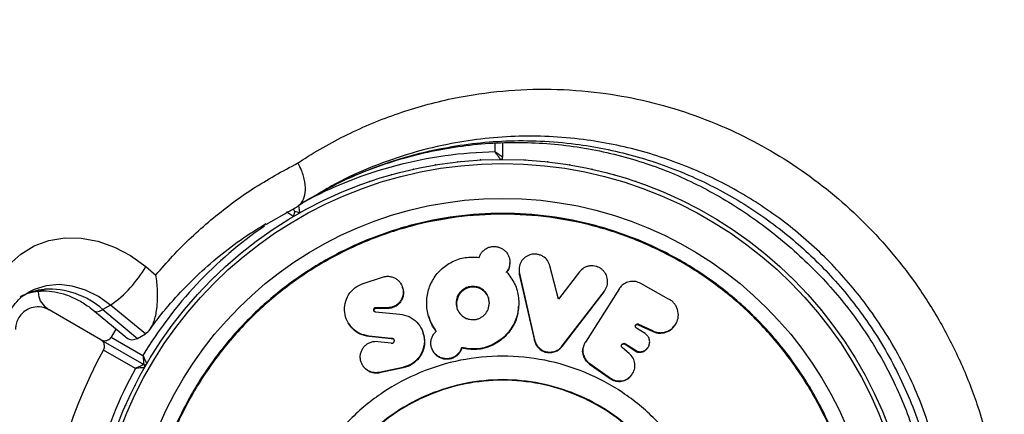
# Model space of a CAD drawing. Units: millimetres. Extents: x 60 to 5188, y 380 to 5272.
# Drawn here: x 3440 to 3571, y 2847 to 2900 of the extents above; entities that cross this region are included whole.
import ezdxf

# ---------------------------------------------------------------- set-up
doc = ezdxf.new("R2010")
doc.units = ezdxf.units.MM

msp = doc.modelspace()

# ---------------------------------------------------------------- linework, layer by layer
at = {"color": 8, "linetype": 'Continuous', "lineweight": 25}
for p, q in [((3502.94, 2882.04), (3502.94, 2883.23)), ((3476.52, 2874.74), (3473.39, 2872.96)), ((3472.35, 2872.37), (3475.48, 2874.14))]:
    msp.add_line(p, q, dxfattribs=at)
at = {"color": 7, "linetype": 'Continuous', "lineweight": 25}
for p, q in [((3503.94, 2883.26), (3503.94, 2881.35)), ((3503.94, 2881.05), (3503.91, 2881.05)), ((3503.98, 2881.05), (3503.94, 2881.05)), ((3478.57, 2875.99), (3479.49, 2876.53)), ((3475.48, 2874.14), (3476.52, 2874.74)), ((3475.07, 2873.91), (3475.39, 2874.08)), ((3476.2, 2874.11), (3476.01, 2873.43)), ((3476.88, 2873.93), (3476.2, 2874.11)), ((3471.7, 2872.07), (3472.2, 2872.38)), ((3473.39, 2872.96), (3472.38, 2872.38)), ((3456.33, 2866.75), (3457.67, 2865.63)), ((3504.9, 2867.17), (3504.9, 2867.27)), ((3506.12, 2866.51), (3506.12, 2866.41)), ((3511.39, 2862.41), (3510.25, 2866.84)), ((3485.33, 2864.51), (3487.93, 2865.36)), ((3506.14, 2866.41), (3506.16, 2865.75)), ((3506.16, 2865.75), (3506.17, 2865.85)), ((3506.16, 2865.75), (3508.17, 2856.91)), ((3506.17, 2865.85), (3508.18, 2856.99)), ((3514.18, 2866.04), (3511.39, 2862.41)), ((3490.59, 2863.97), (3490.56, 2864.06)), ((3519.52, 2863.82), (3514.98, 2856.69)), ((3517.47, 2863.39), (3517.79, 2864.01)), ((3517.8, 2864), (3517.83, 2864.09)), ((3519.52, 2863.82), (3519.55, 2863.87)), ((3526.08, 2862.43), (3522.36, 2864.5)), ((3511.88, 2856.1), (3517.47, 2863.39)), ((3511.9, 2856.17), (3517.51, 2863.48)), ((3517.47, 2863.39), (3517.51, 2863.48)), ((3451.63, 2861.62), (3450.59, 2861.02)), ((3456.27, 2857.77), (3451.63, 2861.62)), ((3488.58, 2861.26), (3486.97, 2861.26)), ((3487.01, 2861.18), (3486.97, 2861.26)), ((3488.62, 2861.18), (3488.58, 2861.26)), ((3450.33, 2857), (3443.44, 2860.98)), ((3449.49, 2860.8), (3453.52, 2857.46)), ((3450.59, 2861.02), (3455.23, 2857.17)), ((3486.97, 2860.73), (3490.22, 2860.43)), ((3487.01, 2860.64), (3486.97, 2860.73)), ((3488.62, 2861.18), (3487.01, 2861.18)), ((3522.95, 2857.81), (3521.79, 2858.55)), ((3522.04, 2859), (3522.08, 2859.08)), ((3522.04, 2859), (3523.89, 2858.13)), ((3522.08, 2859.08), (3523.94, 2858.21)), ((3526.89, 2858.88), (3526.95, 2858.96)), ((3452.35, 2858.43), (3451.7, 2857.36)), ((3451.7, 2857.36), (3455.95, 2854.91)), ((3455.23, 2857.17), (3456.27, 2857.77)), ((3489.08, 2857.18), (3486.07, 2857.49)), ((3489.12, 2857.1), (3486.11, 2857.42)), ((3523.89, 2858.13), (3523.94, 2858.21)), ((3450.33, 2857), (3456.05, 2853.7)), ((3487.29, 2856.78), (3489.05, 2856.57)), ((3489.12, 2857.1), (3489.08, 2857.18)), ((3494.46, 2855.92), (3494.49, 2855.85)), ((3498.48, 2855.86), (3498.47, 2855.94)), ((3508.17, 2856.91), (3508.18, 2856.99)), ((3511.88, 2856.1), (3511.9, 2856.17)), ((3514.98, 2856.69), (3514.96, 2856.66)), ((3520.28, 2856.39), (3520.32, 2856.47)), ((3520.28, 2856.39), (3521.83, 2855.39)), ((3520.32, 2856.47), (3521.88, 2855.46)), ((3523.29, 2855.92), (3523.34, 2855.99)), ((3454.95, 2853.18), (3450.7, 2855.63)), ((3520.81, 2855.17), (3519.91, 2855.9)), ((3521.83, 2855.39), (3521.88, 2855.46)), ((3456.31, 2853.55), (3456.3, 2853.52)), ((3456.33, 2853.58), (3456.31, 2853.55)), ((3485.3, 2853.52), (3485.35, 2853.45)), ((3490.63, 2853.31), (3487.47, 2852.64)), ((3490.66, 2853.24), (3490.63, 2853.31)), ((3515.54, 2853.75), (3518.29, 2851.81)), ((3515.57, 2853.82), (3518.33, 2851.88)), ((3551.58, 2853.55), (3551.56, 2853.58)), ((3551.59, 2853.52), (3551.58, 2853.55)), ((3487.51, 2852.58), (3487.47, 2852.64)), ((3490.66, 2853.24), (3487.51, 2852.58)), ((3521.2, 2852.37), (3521.24, 2852.43)), ((3518.29, 2851.81), (3518.33, 2851.88))]:
    msp.add_line(p, q, dxfattribs=at)
at = {"color": 7, "linetype": 'Continuous', "lineweight": 25, "flags": 128}
for points in [[(3501.01, 2880.97), (3500.95, 2880.97), (3500.9, 2880.96)], [(3506.99, 2880.96), (3506.94, 2880.97), (3506.88, 2880.97)], [(3492.06, 2879.75), (3492.01, 2879.74), (3491.95, 2879.72)], [(3495.02, 2880.32), (3494.96, 2880.31), (3494.91, 2880.3)], [(3498, 2880.72), (3497.95, 2880.72), (3497.9, 2880.71)], [(3509.99, 2880.71), (3509.94, 2880.72), (3509.89, 2880.72)], [(3512.98, 2880.3), (3512.92, 2880.31), (3512.87, 2880.32)], [(3515.93, 2879.72), (3515.88, 2879.74), (3515.83, 2879.75)], [(3489.14, 2879.02), (3489.08, 2879), (3489.03, 2878.99)], [(3518.86, 2878.99), (3518.8, 2879), (3518.75, 2879.02)], [(3486.26, 2878.12), (3486.21, 2878.11), (3486.16, 2878.09)], [(3521.73, 2878.09), (3521.68, 2878.11), (3521.63, 2878.12)], [(3476, 2874.44), (3476.08, 2874.32), (3476.14, 2874.2), (3476.18, 2874.13), (3476.2, 2874.11)], [(3435.08, 2861.15), (3435.77, 2863.33), (3436.77, 2865.3), (3438.07, 2867.01), (3439.64, 2868.43), (3441.43, 2869.51), (3443.4, 2870.24), (3445.51, 2870.59), (3447.71, 2870.55), (3449.94, 2870.14), (3452.16, 2869.36), (3454.3, 2868.22), (3456.33, 2866.75)], [(3467.77, 2867.47), (3467.73, 2867.44), (3467.69, 2867.4)], [(3540.2, 2867.4), (3540.16, 2867.44), (3540.12, 2867.47)], [(3465.55, 2865.43), (3465.51, 2865.39), (3465.48, 2865.36)], [(3542.41, 2865.36), (3542.38, 2865.39), (3542.34, 2865.43)], [(3463.45, 2863.27), (3463.42, 2863.23), (3463.38, 2863.19)], [(3544.51, 2863.19), (3544.47, 2863.23), (3544.44, 2863.27)], [(3461.48, 2861), (3461.44, 2860.95), (3461.41, 2860.91)], [(3546.48, 2860.91), (3546.45, 2860.95), (3546.41, 2861)], [(3459.63, 2858.62), (3459.59, 2858.58), (3459.56, 2858.53)], [(3548.33, 2858.53), (3548.3, 2858.58), (3548.26, 2858.62)], [(3457.91, 2856.14), (3457.88, 2856.1), (3457.85, 2856.05)], [(3514.76, 2856.25), (3514.75, 2856.22), (3514.72, 2856.14)], [(3550.04, 2856.05), (3550.01, 2856.1), (3549.98, 2856.14)], [(3454.91, 2850.96), (3454.89, 2850.91), (3454.86, 2850.87)], [(3553.02, 2850.87), (3553, 2850.91), (3552.98, 2850.96)], [(3453.62, 2848.24), (3453.6, 2848.19), (3453.58, 2848.14)], [(3554.31, 2848.14), (3554.29, 2848.19), (3554.27, 2848.24)]]:
    msp.add_lwpolyline(points, dxfattribs=at)
at = {"color": 8, "linetype": 'Continuous', "lineweight": 25, "flags": 128}
for points in [[(3451.63, 2861.62), (3450.01, 2862.77), (3448.29, 2863.62), (3446.52, 2864.16), (3444.75, 2864.35), (3443.03, 2864.2), (3441.43, 2863.71), (3440.65, 2863.32)], [(3442.81, 2863.71), (3442.28, 2863.51), (3442.14, 2863.49)], [(3449.5, 2860.8), (3449.5, 2860.8), (3449.76, 2860.72), (3450.13, 2860.8), (3450.59, 2861.02)]]:
    msp.add_lwpolyline(points, dxfattribs=at)
at = {"color": 7, "linetype": 'Continuous', "lineweight": 25}
for radius in [55, 54.44, 49.8]:
    msp.add_circle((3503.94, 2826.05), radius, dxfattribs=at)
for centre, radius, start, end in [((3503.94, 2826.05), 150, 345.7003, 71.3182), ((3503.64, 2881.35), 0.3, 270.3108, 0), ((3442.59, 2874.6), 15.82, 304.8493, 330.2437), ((3499.98, 2861.83), 2.19, 359.4106, 190.4191), ((3443.42, 2852.91), 10.83, 48.5389, 93.2658), ((3503.94, 2826.05), 60.91, 150.9407, 209.0593), ((3456.2, 2853.96), 0.3, 240, 329.6892), ((3455.9, 2853.44), 0.3, 330.3108, 60), ((3503.94, 2826.05), 56, 151.0232, 179.0592)]:
    msp.add_arc(centre, radius, start, end, dxfattribs=at)
at = {"color": 8, "linetype": 'Continuous', "lineweight": 25}
for centre, radius, start, end in [((3503.94, 2826.05), 56, 91.0232, 118.4622), ((3503.94, 2826.05), 56, 124.5968, 148.9768), ((3443.5, 2855.83), 7.91, 95.0038, 119.8418)]:
    msp.add_arc(centre, radius, start, end, dxfattribs=at)
for points, knots in [([(3476.62, 2880.58), (3476.82, 2880.71), (3479.07, 2882.19), (3483.57, 2884.69), (3490.4, 2887.48), (3497.23, 2889.3), (3503.92, 2890.28), (3510.39, 2890.52), (3516.64, 2890.08), (3522.59, 2889.03), (3528.2, 2887.47), (3533.54, 2885.43), (3538.56, 2882.93), (3543.24, 2880.07), (3547.68, 2876.78), (3551.82, 2873.07), (3555.62, 2869.01), (3559.19, 2864.43), (3562.42, 2859.35), (3565.22, 2853.81), (3567.64, 2847.52), (3569.43, 2840.84), (3569.94, 2836.14), (3570.18, 2833.95)], [0, 0, 0, 0, 0.006528, 0.072435, 0.138505, 0.204399, 0.260133, 0.31598, 0.371686, 0.418819, 0.466045, 0.51315, 0.5549, 0.596742, 0.638469, 0.678946, 0.719537, 0.759999, 0.804456, 0.849087, 0.893551, 0.95039, 1, 1, 1, 1]), ([(3479.49, 2876.53), (3479.88, 2876.76), (3481.75, 2877.87), (3485.36, 2879.45), (3490.31, 2881.24), (3495.19, 2882.45), (3499.88, 2883.21), (3504.38, 2883.57), (3508.99, 2883.56), (3514.67, 2883.07), (3520.15, 2881.98), (3525.34, 2880.35), (3530.15, 2878.44), (3535.81, 2875.49), (3541.93, 2871.16), (3547.51, 2865.97), (3551.6, 2860.98), (3554.52, 2856.53), (3556.54, 2852.88), (3558.3, 2849.06), (3559.81, 2845.01), (3561.01, 2840.8), (3561.88, 2836.41), (3562.36, 2832.81), (3562.42, 2830.69), (3562.44, 2830.05)], [0, 0, 0, 0, 0.013617, 0.064987, 0.117542, 0.170094, 0.213311, 0.256526, 0.300607, 0.344684, 0.416879, 0.453716, 0.490548, 0.553531, 0.617885, 0.678072, 0.739863, 0.772699, 0.805536, 0.839536, 0.873538, 0.909786, 0.946039, 0.983597, 1, 1, 1, 1]), ([(3562.96, 2836.4), (3562.94, 2836.52), (3562.76, 2838.13), (3562.07, 2841.25), (3560.88, 2845.51), (3559.39, 2849.53), (3557.67, 2853.31), (3555.63, 2857), (3552.71, 2861.48), (3548.6, 2866.52), (3543.07, 2871.69), (3536.89, 2876.06), (3531.26, 2879), (3526.45, 2880.92), (3521.27, 2882.57), (3515.8, 2883.66), (3510.12, 2884.15), (3505.54, 2884.17), (3501.01, 2883.82), (3496.19, 2883.05), (3491.15, 2881.78), (3486.01, 2879.9), (3482.12, 2878.14), (3480.05, 2876.87), (3479.51, 2876.53)], [0, 0, 0, 0, 0.0030966, 0.0420575, 0.0810141, 0.1151058, 0.1491959, 0.1844854, 0.2197751, 0.2822252, 0.3463941, 0.4117315, 0.4785757, 0.516046, 0.5535193, 0.6299876, 0.6748257, 0.7196677, 0.7654426, 0.8112197, 0.8677531, 0.9246577, 0.9802186, 1, 1, 1, 1])]:
    msp.add_open_spline(points, degree=3, knots=knots, dxfattribs=at)
at = {"color": 7, "linetype": 'Continuous', "lineweight": 25}
for points, knots in [([(3479.43, 2876.56), (3480.64, 2877.19), (3483.07, 2878.46), (3486.91, 2880.02), (3490.87, 2881.31), (3494.91, 2882.28), (3499, 2882.95), (3503.12, 2883.3), (3507.23, 2883.34), (3511.31, 2883.08), (3515.34, 2882.52), (3519.29, 2881.66), (3522.99, 2880.58), (3526.52, 2879.27), (3529.9, 2877.72), (3533.3, 2875.88), (3536.62, 2873.78), (3539.81, 2871.45), (3542.84, 2868.92), (3545.68, 2866.21), (3548.31, 2863.35), (3550.7, 2860.37), (3552.84, 2857.31), (3554.72, 2854.16), (3556.37, 2850.93), (3557.8, 2847.59), (3559.03, 2844.13), (3560.05, 2840.54), (3560.83, 2836.85), (3561.38, 2833.33), (3561.54, 2831.07), (3561.61, 2830.05)], [0, 0, 0, 0, 0.041963, 0.084566, 0.127273, 0.169224, 0.210774, 0.251738, 0.291959, 0.331329, 0.369791, 0.407335, 0.443999, 0.475443, 0.508803, 0.542245, 0.575678, 0.608828, 0.641506, 0.67356, 0.704887, 0.735442, 0.765237, 0.79434, 0.822889, 0.851799, 0.88131, 0.911502, 0.942422, 0.974073, 1, 1, 1, 1]), ([(3503.94, 2881.35), (3503.94, 2881.35), (3503.92, 2881.36), (3503.81, 2881.44), (3503.6, 2881.58), (3503.33, 2881.77), (3503.11, 2881.92), (3503.01, 2881.99), (3502.97, 2882.02), (3502.95, 2882.03), (3502.95, 2882.04), (3502.94, 2882.04)], [0, 0, 0, 0, 0.1528801, 0.3007694, 0.5003073, 0.7642117, 0.9147734, 0.9675691, 0.987595, 0.99634, 1, 1, 1, 1]), ([(3503.65, 2881.05), (3503.64, 2881.05), (3503.63, 2881.07), (3503.55, 2881.18), (3503.41, 2881.38), (3503.22, 2881.65), (3503.06, 2881.87), (3502.99, 2881.98), (3502.96, 2882.01), (3502.95, 2882.03), (3502.95, 2882.04), (3502.94, 2882.04)], [0, 0, 0, 0, 0.152942, 0.300835, 0.500333, 0.764167, 0.915267, 0.967823, 0.987706, 0.996343, 1, 1, 1, 1]), ([(3457.67, 2865.63), (3458.41, 2866.48), (3460.7, 2869.12), (3464.93, 2873.06), (3470.5, 2877.27), (3474.57, 2879.47), (3476.62, 2880.58)], [0, 0, 0, 0, 0.1369832, 0.4253236, 0.7113856, 1, 1, 1, 1]), ([(3476.52, 2874.74), (3476.79, 2874.96), (3477.31, 2875.39), (3477.66, 2876.59), (3477.62, 2878.03), (3477.22, 2879.4), (3476.81, 2880.24), (3476.62, 2880.57), (3476.62, 2880.58)], [0, 0, 0, 0, 0.214342, 0.428684, 0.643155, 0.85789, 0.994203, 1, 1, 1, 1]), ([(3476.62, 2874.81), (3476.72, 2874.88), (3477.63, 2875.54), (3478.62, 2876.09), (3479.49, 2876.57)], [0, 0, 0, 0, 0.110906, 1, 1, 1, 1]), ([(3476.88, 2873.93), (3476.88, 2873.94), (3476.87, 2873.96), (3476.85, 2874.12), (3476.82, 2874.37), (3476.78, 2874.67), (3476.76, 2874.89), (3476.74, 2874.99), (3476.74, 2875)], [0, 0, 0, 0, 0.195102, 0.389981, 0.590951, 0.80616, 0.995338, 1, 1, 1, 1]), ([(3456.14, 2826.05), (3456.22, 2828.13), (3456.38, 2832.3), (3457.65, 2838.45), (3459.65, 2844.39), (3462.43, 2850.02), (3465.91, 2855.23), (3470.05, 2859.94), (3474.76, 2864.08), (3479.97, 2867.56), (3485.6, 2870.34), (3491.54, 2872.35), (3497.69, 2873.57), (3503.94, 2873.98), (3510.2, 2873.57), (3516.35, 2872.35), (3522.29, 2870.34), (3527.91, 2867.56), (3533.13, 2864.08), (3537.84, 2859.94), (3541.98, 2855.23), (3545.46, 2850.02), (3548.23, 2844.39), (3550.25, 2838.45), (3551.47, 2832.3), (3551.88, 2826.05), (3551.47, 2819.79), (3550.25, 2813.64), (3548.23, 2807.7), (3545.46, 2802.08), (3541.98, 2796.86), (3537.84, 2792.15), (3533.13, 2788.01), (3527.91, 2784.53), (3522.29, 2781.76), (3516.35, 2779.74), (3510.2, 2778.52), (3503.94, 2778.11), (3497.69, 2778.52), (3491.54, 2779.74), (3485.6, 2781.76), (3479.97, 2784.53), (3474.76, 2788.01), (3470.05, 2792.15), (3465.91, 2796.86), (3462.43, 2802.08), (3459.65, 2807.7), (3457.65, 2813.64), (3456.38, 2819.79), (3456.22, 2823.96), (3456.14, 2826.05)], [0, 0, 0, 0, 0.020833, 0.041667, 0.0625, 0.083333, 0.104167, 0.125, 0.145833, 0.166667, 0.1875, 0.208333, 0.229167, 0.25, 0.270833, 0.291667, 0.3125, 0.333333, 0.354167, 0.375, 0.395833, 0.416667, 0.4375, 0.458333, 0.479167, 0.5, 0.520833, 0.541667, 0.5625, 0.583333, 0.604167, 0.625, 0.645833, 0.666667, 0.6875, 0.708333, 0.729167, 0.75, 0.770833, 0.791667, 0.8125, 0.833333, 0.854167, 0.875, 0.895833, 0.916667, 0.9375, 0.958333, 0.979167, 1, 1, 1, 1]), ([(3456.26, 2826.05), (3456.34, 2828.13), (3456.5, 2832.29), (3457.76, 2838.42), (3459.76, 2844.35), (3462.53, 2849.96), (3466, 2855.16), (3470.13, 2859.86), (3474.83, 2863.99), (3480.03, 2867.46), (3485.64, 2870.23), (3491.57, 2872.24), (3497.7, 2873.46), (3503.94, 2873.87), (3510.19, 2873.46), (3516.32, 2872.24), (3522.24, 2870.23), (3527.85, 2867.46), (3533.06, 2863.99), (3537.76, 2859.86), (3541.88, 2855.16), (3545.36, 2849.96), (3548.12, 2844.35), (3550.14, 2838.42), (3551.36, 2832.29), (3551.77, 2826.05), (3551.36, 2819.8), (3550.14, 2813.67), (3548.12, 2807.75), (3545.36, 2802.14), (3541.88, 2796.93), (3537.76, 2792.23), (3533.06, 2788.11), (3527.85, 2784.63), (3522.24, 2781.87), (3516.32, 2779.85), (3510.19, 2778.63), (3503.94, 2778.23), (3497.7, 2778.63), (3491.57, 2779.85), (3485.64, 2781.87), (3480.03, 2784.63), (3474.83, 2788.11), (3470.13, 2792.23), (3466, 2796.93), (3462.53, 2802.14), (3459.76, 2807.75), (3457.76, 2813.67), (3456.5, 2819.8), (3456.34, 2823.97), (3456.26, 2826.05)], [0, 0, 0, 0, 0.020833, 0.041667, 0.0625, 0.083333, 0.104167, 0.125, 0.145833, 0.166667, 0.1875, 0.208333, 0.229167, 0.25, 0.270833, 0.291667, 0.3125, 0.333333, 0.354167, 0.375, 0.395833, 0.416667, 0.4375, 0.458333, 0.479167, 0.5, 0.520833, 0.541667, 0.5625, 0.583333, 0.604167, 0.625, 0.645833, 0.666667, 0.6875, 0.708333, 0.729167, 0.75, 0.770833, 0.791667, 0.8125, 0.833333, 0.854167, 0.875, 0.895833, 0.916667, 0.9375, 0.958333, 0.979167, 1, 1, 1, 1]), ([(3475.15, 2874.08), (3475.15, 2874.08), (3475.24, 2874.01), (3475.42, 2873.88), (3475.66, 2873.69), (3475.85, 2873.55), (3475.99, 2873.45), (3476, 2873.43), (3476.01, 2873.43)], [0, 0, 0, 0, 0.0046439, 0.1938463, 0.4090473, 0.610027, 0.8048972, 1, 1, 1, 1]), ([(3456.86, 2858.34), (3457.35, 2859.01), (3458.63, 2860.77), (3460.96, 2863.39), (3463.81, 2866.22), (3466.9, 2868.82), (3469.75, 2870.92), (3471.64, 2872.04), (3472.36, 2872.48)], [0, 0, 0, 0, 0.1152774, 0.302961, 0.4928142, 0.6847802, 0.8787051, 1, 1, 1, 1]), ([(3500.8, 2867.98), (3500.86, 2868.12), (3500.96, 2868.4), (3501.24, 2868.77), (3501.59, 2869.07), (3502, 2869.3), (3502.45, 2869.43), (3502.93, 2869.45), (3503.4, 2869.37), (3503.83, 2869.19), (3504.21, 2868.92), (3504.52, 2868.58), (3504.74, 2868.18), (3504.87, 2867.76), (3504.92, 2867.31), (3504.86, 2866.86), (3504.72, 2866.44), (3504.55, 2866.18), (3504.47, 2866.06)], [0, 0, 0, 0, 0.062685, 0.125021, 0.187735, 0.249761, 0.312298, 0.374615, 0.436928, 0.499806, 0.561939, 0.62478, 0.687262, 0.74983, 0.812723, 0.874916, 0.938019, 1, 1, 1, 1]), ([(3495.08, 2858.15), (3494.76, 2858.65), (3494.11, 2859.66), (3493.74, 2861.43), (3493.86, 2863.23), (3494.5, 2864.92), (3495.62, 2866.39), (3497.14, 2867.46), (3498.93, 2868.08), (3500.18, 2868.01), (3500.8, 2867.98)], [0, 0, 0, 0, 0.124842, 0.249878, 0.374967, 0.500016, 0.624932, 0.749715, 0.874967, 1, 1, 1, 1]), ([(3510.25, 2866.84), (3510.16, 2867.09), (3509.97, 2867.6), (3509.43, 2868.07), (3508.93, 2868.31), (3508.52, 2868.41), (3508.1, 2868.43), (3507.68, 2868.36), (3507.29, 2868.22), (3506.81, 2867.93), (3506.37, 2867.41), (3506.07, 2866.65), (3506.13, 2866.11), (3506.17, 2865.85)], [0, 0, 0, 0, 0.1256936, 0.249383, 0.3133276, 0.3746801, 0.4359943, 0.4998334, 0.562922, 0.6241829, 0.7502327, 0.8761296, 1, 1, 1, 1]), ([(3504.89, 2867.17), (3504.88, 2867.04), (3504.86, 2866.75), (3504.72, 2866.34), (3504.55, 2866.09), (3504.47, 2865.96)], [0, 0, 0, 0, 0.314571, 0.660332, 1, 1, 1, 1]), ([(3517.51, 2863.48), (3517.65, 2863.7), (3517.93, 2864.16), (3517.97, 2864.99), (3517.78, 2865.66), (3517.47, 2866.11), (3517.16, 2866.41), (3516.81, 2866.64), (3516.41, 2866.8), (3515.99, 2866.87), (3515.57, 2866.85), (3515.16, 2866.76), (3514.64, 2866.54), (3514.36, 2866.24), (3514.18, 2866.04)], [0, 0, 0, 0, 0.1235411, 0.2493707, 0.3749319, 0.4360305, 0.4990229, 0.5628479, 0.6241261, 0.6854675, 0.7494739, 0.8126758, 0.8739799, 1, 1, 1, 1]), ([(3456.27, 2857.77), (3456.49, 2857.96), (3456.95, 2858.33), (3457.5, 2859.52), (3457.89, 2861.28), (3457.95, 2863.45), (3457.79, 2864.96), (3457.67, 2865.63), (3457.67, 2865.63)], [0, 0, 0, 0, 0.149569, 0.298511, 0.502631, 0.771364, 0.998451, 1, 1, 1, 1]), ([(3487.93, 2865.36), (3488.08, 2865.4), (3488.38, 2865.47), (3488.84, 2865.46), (3489.29, 2865.35), (3489.7, 2865.16), (3490.05, 2864.88), (3490.43, 2864.42), (3490.65, 2863.86), (3490.69, 2863.27), (3490.63, 2862.83), (3490.47, 2862.41), (3490.22, 2862.02), (3489.89, 2861.69), (3489.49, 2861.45), (3489.04, 2861.29), (3488.73, 2861.27), (3488.58, 2861.26)], [0, 0, 0, 0, 0.062331, 0.125132, 0.187315, 0.250163, 0.31271, 0.375348, 0.499861, 0.56286, 0.624788, 0.687671, 0.749613, 0.812302, 0.874583, 0.937136, 1, 1, 1, 1]), ([(3504.47, 2866.06), (3504.86, 2865.54), (3505.65, 2864.51), (3506.15, 2862.61), (3506.07, 2860.67), (3505.39, 2858.83), (3504.15, 2857.27), (3502.46, 2856.18), (3500.47, 2855.64), (3499.13, 2855.84), (3498.47, 2855.94)], [0, 0, 0, 0, 0.124873, 0.249861, 0.374845, 0.49982, 0.624771, 0.7497, 0.874641, 1, 1, 1, 1]), ([(3504.47, 2865.96), (3504.47, 2865.98), (3504.47, 2866.01), (3504.47, 2866.04), (3504.47, 2866.06)], [0, 0, 0, 0, 0.500188, 1, 1, 1, 1]), ([(3486.07, 2857.49), (3485.66, 2857.58), (3484.85, 2857.75), (3483.85, 2858.48), (3483.14, 2859.47), (3482.8, 2860.63), (3482.85, 2861.86), (3483.32, 2863.01), (3484.16, 2863.99), (3484.94, 2864.34), (3485.33, 2864.51)], [0, 0, 0, 0, 0.124982, 0.25009, 0.375138, 0.500092, 0.624982, 0.749853, 0.874755, 1, 1, 1, 1]), ([(3490.55, 2863.95), (3490.6, 2863.84), (3490.72, 2863.6), (3490.72, 2863.18), (3490.66, 2862.74), (3490.5, 2862.32), (3490.25, 2861.93), (3489.92, 2861.61), (3489.52, 2861.36), (3489.08, 2861.2), (3488.77, 2861.18), (3488.62, 2861.18)], [0, 0, 0, 0, 0.090953, 0.205452, 0.317996, 0.432284, 0.544853, 0.659013, 0.772249, 0.885786, 1, 1, 1, 1]), ([(3502.17, 2861.9), (3502.14, 2861.61), (3502.08, 2861.04), (3501.64, 2860.42), (3501.2, 2860.04), (3500.81, 2859.83), (3500.39, 2859.7), (3499.94, 2859.67), (3499.5, 2859.71), (3498.93, 2859.88), (3498.33, 2860.31), (3497.83, 2861.04), (3497.68, 2861.89), (3497.83, 2862.75), (3498.25, 2863.37), (3498.69, 2863.75), (3499.08, 2863.96), (3499.51, 2864.09), (3499.96, 2864.13), (3500.4, 2864.09), (3500.97, 2863.92), (3501.57, 2863.48), (3502.08, 2862.75), (3502.14, 2862.18), (3502.17, 2861.9)], [0, 0, 0, 0, 0.063354, 0.124709, 0.157079, 0.187657, 0.218068, 0.250001, 0.281666, 0.312108, 0.375181, 0.436579, 0.499982, 0.562269, 0.624594, 0.656718, 0.687492, 0.718127, 0.749844, 0.781471, 0.812119, 0.875018, 0.937833, 1, 1, 1, 1]), ([(3522.36, 2864.5), (3522.14, 2864.6), (3521.7, 2864.79), (3520.97, 2864.8), (3520.3, 2864.59), (3519.82, 2864.24), (3519.62, 2863.97), (3519.55, 2863.87)], [0, 0, 0, 0, 0.221494, 0.442994, 0.664454, 0.885904, 1, 1, 1, 1]), ([(3437.07, 2856), (3437.08, 2856.27), (3437.1, 2857.1), (3437.29, 2858.4), (3437.71, 2859.83), (3438.32, 2861.08), (3439.1, 2862.12), (3439.88, 2862.87), (3440.45, 2863.17), (3440.65, 2863.28)], [0, 0, 0, 0, 0.076196, 0.235073, 0.39479, 0.557211, 0.724658, 0.900181, 1, 1, 1, 1]), ([(3440.03, 2862.92), (3440.08, 2862.95), (3440.53, 2863.21), (3441.23, 2863.38), (3441.92, 2863.47), (3442.12, 2863.49)], [0, 0, 0, 0, 0.083622, 0.739002, 1, 1, 1, 1]), ([(3441.97, 2863.5), (3441.99, 2863.25), (3442.03, 2862.56), (3442.54, 2861.65), (3443.14, 2861.2), (3443.44, 2860.98)], [0, 0, 0, 0, 0.214425, 0.595929, 1, 1, 1, 1]), ([(3442.12, 2863.49), (3442.32, 2863.5), (3442.97, 2863.55), (3444.16, 2863.44), (3445.69, 2863.05), (3447.22, 2862.37), (3448.5, 2861.6), (3449.23, 2861.01), (3449.49, 2860.8)], [0, 0, 0, 0, 0.090287, 0.299741, 0.502244, 0.699164, 0.893229, 1, 1, 1, 1]), ([(3443.44, 2860.98), (3443.01, 2861.16), (3442.28, 2861.47), (3441.12, 2861.32), (3440.26, 2860.91), (3439.62, 2860.33), (3439.18, 2859.64), (3438.97, 2858.96), (3438.95, 2858.55), (3438.94, 2858.38)], [0, 0, 0, 0, 0.26603, 0.455489, 0.596629, 0.709374, 0.822699, 0.923435, 1, 1, 1, 1]), ([(3486.97, 2861.26), (3486.95, 2861.26), (3486.92, 2861.26), (3486.87, 2861.24), (3486.82, 2861.22), (3486.78, 2861.18), (3486.75, 2861.14), (3486.71, 2861.08), (3486.7, 2860.99), (3486.72, 2860.89), (3486.78, 2860.8), (3486.87, 2860.74), (3486.94, 2860.73), (3486.97, 2860.73)], [0, 0, 0, 0, 0.0642132, 0.1255258, 0.186755, 0.2507911, 0.3138158, 0.3748929, 0.5009607, 0.6257471, 0.7506088, 0.8766474, 1, 1, 1, 1]), ([(3506, 2861.44), (3506, 2861.16), (3506, 2860.24), (3505.37, 2858.75), (3504.16, 2857.19), (3502.46, 2856.1), (3500.47, 2855.56), (3499.15, 2855.76), (3498.48, 2855.86)], [0, 0, 0, 0, 0.080762, 0.264525, 0.448253, 0.631953, 0.815665, 1, 1, 1, 1]), ([(3506.08, 2861.44), (3506.08, 2861.46), (3506.08, 2861.49), (3506.08, 2861.51), (3506.08, 2861.53)], [0, 0, 0, 0, 0.499808, 1, 1, 1, 1]), ([(3523.94, 2858.21), (3524.09, 2858.14), (3524.38, 2858.01), (3524.85, 2857.93), (3525.32, 2857.95), (3525.92, 2858.1), (3526.61, 2858.48), (3527.16, 2859.21), (3527.44, 2860.1), (3527.34, 2860.88), (3527.1, 2861.46), (3526.84, 2861.86), (3526.5, 2862.19), (3526.22, 2862.35), (3526.08, 2862.43)], [0, 0, 0, 0, 0.063259, 0.12402, 0.185513, 0.250772, 0.373358, 0.50011, 0.624837, 0.749273, 0.813843, 0.875467, 0.936677, 1, 1, 1, 1]), ([(3487.01, 2861.18), (3487, 2861.17), (3486.96, 2861.17), (3486.91, 2861.16), (3486.86, 2861.13), (3486.81, 2861.08), (3486.76, 2861.01), (3486.74, 2860.9), (3486.76, 2860.82), (3486.79, 2860.78), (3486.8, 2860.76)], [0, 0, 0, 0, 0.0926649, 0.1813618, 0.2702152, 0.363569, 0.5442645, 0.7260463, 0.9086672, 1, 1, 1, 1]), ([(3490.22, 2860.43), (3490.64, 2860.34), (3491.49, 2860.17), (3492.53, 2859.39), (3493.25, 2858.34), (3493.56, 2857.1), (3493.43, 2855.81), (3492.85, 2854.65), (3491.88, 2853.71), (3491.05, 2853.44), (3490.63, 2853.31)], [0, 0, 0, 0, 0.1250075, 0.2500914, 0.3751519, 0.5001402, 0.6250662, 0.7499574, 0.8748549, 1, 1, 1, 1]), ([(3494.05, 2860.19), (3494.05, 2860.17), (3494.06, 2860.14), (3494.07, 2860.12), (3494.07, 2860.1)], [0, 0, 0, 0, 0.500198, 1, 1, 1, 1]), ([(3495.11, 2858.07), (3494.75, 2858.56), (3494.3, 2859.2), (3494.16, 2859.95), (3494.13, 2860.11)], [0, 0, 0, 0, 0.778551, 1, 1, 1, 1]), ([(3483.38, 2859.17), (3483.39, 2859.16), (3483.41, 2859.13), (3483.42, 2859.11), (3483.43, 2859.09)], [0, 0, 0, 0, 0.499982, 1, 1, 1, 1]), ([(3486.11, 2857.42), (3485.71, 2857.5), (3484.9, 2857.67), (3483.98, 2858.32), (3483.61, 2858.88), (3483.46, 2859.11)], [0, 0, 0, 0, 0.372213, 0.743389, 1, 1, 1, 1]), ([(3521.79, 2858.55), (3521.76, 2858.57), (3521.69, 2858.62), (3521.65, 2858.73), (3521.64, 2858.85), (3521.68, 2858.96), (3521.75, 2859.05), (3521.85, 2859.1), (3521.97, 2859.12), (3522.04, 2859.1), (3522.08, 2859.08)], [0, 0, 0, 0, 0.123401, 0.24826, 0.373298, 0.500042, 0.626388, 0.751708, 0.876477, 1, 1, 1, 1]), ([(3521.64, 2858.87), (3521.66, 2858.91), (3521.7, 2858.97), (3521.81, 2859.02), (3521.92, 2859.04), (3522, 2859.02), (3522.04, 2859)], [0, 0, 0, 0, 0.250953, 0.499727, 0.751717, 1, 1, 1, 1]), ([(3523.89, 2858.13), (3524.04, 2858.07), (3524.33, 2857.94), (3524.96, 2857.84), (3525.74, 2857.95), (3526.47, 2858.34), (3526.75, 2858.75), (3526.86, 2858.91)], [0, 0, 0, 0, 0.137412, 0.275724, 0.549848, 0.824074, 1, 1, 1, 1]), ([(3450.33, 2857), (3450.41, 2856.96), (3450.61, 2856.87), (3450.95, 2856.85), (3451.27, 2856.95), (3451.51, 2857.12), (3451.64, 2857.27), (3451.69, 2857.35), (3451.7, 2857.36)], [0, 0, 0, 0, 0.207511, 0.490031, 0.690177, 0.845141, 0.976611, 1, 1, 1, 1]), ([(3453.55, 2857.49), (3453.61, 2857.42), (3453.89, 2857.11), (3454.49, 2856.92), (3454.98, 2857.09), (3455.23, 2857.17)], [0, 0, 0, 0, 0.121654, 0.559898, 1, 1, 1, 1]), ([(3486.11, 2857.42), (3486.1, 2857.43), (3486.09, 2857.45), (3486.08, 2857.48), (3486.07, 2857.49)], [0, 0, 0, 0, 0.49981, 1, 1, 1, 1]), ([(3493.29, 2857.88), (3493.39, 2857.59), (3493.6, 2856.91), (3493.44, 2855.73), (3492.87, 2854.58), (3491.91, 2853.64), (3491.08, 2853.37), (3490.66, 2853.24)], [0, 0, 0, 0, 0.151923, 0.364017, 0.575897, 0.787654, 1, 1, 1, 1]), ([(3493.34, 2857.89), (3493.33, 2857.9), (3493.32, 2857.93), (3493.32, 2857.95), (3493.31, 2857.97)], [0, 0, 0, 0, 0.499991, 1, 1, 1, 1]), ([(3498.47, 2855.94), (3498.41, 2855.78), (3498.29, 2855.48), (3497.99, 2855.1), (3497.61, 2854.78), (3497.17, 2854.56), (3496.68, 2854.45), (3496.19, 2854.46), (3495.71, 2854.58), (3495.28, 2854.81), (3494.91, 2855.12), (3494.62, 2855.51), (3494.43, 2855.95), (3494.35, 2856.42), (3494.37, 2856.91), (3494.51, 2857.37), (3494.74, 2857.8), (3494.97, 2858.03), (3495.08, 2858.15)], [0, 0, 0, 0, 0.062975, 0.12504, 0.187616, 0.249858, 0.312361, 0.375039, 0.43715, 0.499978, 0.561944, 0.625058, 0.687082, 0.750128, 0.812367, 0.874939, 0.937607, 1, 1, 1, 1]), ([(3521.88, 2855.46), (3522.03, 2855.43), (3522.35, 2855.37), (3522.8, 2855.5), (3523.19, 2855.76), (3523.45, 2856.15), (3523.58, 2856.6), (3523.53, 2857.07), (3523.33, 2857.51), (3523.07, 2857.71), (3522.95, 2857.81)], [0, 0, 0, 0, 0.123929, 0.250101, 0.373896, 0.500156, 0.625256, 0.749991, 0.875656, 1, 1, 1, 1]), ([(3450.7, 2855.63), (3450.73, 2855.7), (3450.8, 2855.85), (3450.84, 2856.11), (3450.8, 2856.43), (3450.64, 2856.77), (3450.44, 2856.92), (3450.33, 2857)], [0, 0, 0, 0, 0.122656, 0.251568, 0.440213, 0.700405, 1, 1, 1, 1]), ([(3487.47, 2852.64), (3487.32, 2852.62), (3487.02, 2852.57), (3486.56, 2852.64), (3486.13, 2852.78), (3485.75, 2853.02), (3485.42, 2853.33), (3485.17, 2853.71), (3485, 2854.12), (3484.93, 2854.57), (3484.95, 2855.02), (3485.07, 2855.47), (3485.28, 2855.87), (3485.58, 2856.23), (3485.95, 2856.51), (3486.38, 2856.7), (3486.83, 2856.81), (3487.14, 2856.79), (3487.29, 2856.78)], [0, 0, 0, 0, 0.0622252, 0.1250549, 0.1869864, 0.2499699, 0.3119424, 0.3749303, 0.437222, 0.5000027, 0.562541, 0.6249163, 0.687491, 0.7497074, 0.8121804, 0.8746795, 0.9371275, 1, 1, 1, 1]), ([(3489.05, 2856.57), (3489.07, 2856.56), (3489.12, 2856.54), (3489.2, 2856.54), (3489.27, 2856.56), (3489.34, 2856.59), (3489.4, 2856.64), (3489.45, 2856.7), (3489.48, 2856.78), (3489.49, 2856.85), (3489.49, 2856.93), (3489.47, 2857), (3489.43, 2857.06), (3489.37, 2857.12), (3489.31, 2857.16), (3489.24, 2857.18), (3489.16, 2857.19), (3489.11, 2857.18), (3489.08, 2857.18)], [0, 0, 0, 0, 0.065212, 0.125793, 0.185999, 0.249999, 0.31363, 0.373855, 0.434698, 0.500125, 0.564012, 0.624689, 0.685556, 0.750002, 0.81518, 0.876082, 0.936336, 1, 1, 1, 1]), ([(3489.5, 2856.92), (3489.49, 2856.94), (3489.46, 2856.99), (3489.41, 2857.04), (3489.34, 2857.08), (3489.27, 2857.11), (3489.2, 2857.12), (3489.15, 2857.1), (3489.12, 2857.1)], [0, 0, 0, 0, 0.162179, 0.333906, 0.50755, 0.669648, 0.83037, 1, 1, 1, 1]), ([(3508.17, 2856.91), (3508.23, 2856.72), (3508.35, 2856.35), (3508.72, 2855.88), (3509.19, 2855.51), (3509.76, 2855.3), (3510.36, 2855.25), (3510.95, 2855.39), (3511.48, 2855.66), (3511.74, 2855.95), (3511.88, 2856.1)], [0, 0, 0, 0, 0.1260691, 0.2497251, 0.3751172, 0.499732, 0.6243129, 0.749679, 0.8736397, 1, 1, 1, 1]), ([(3508.18, 2856.99), (3508.24, 2856.8), (3508.36, 2856.42), (3508.73, 2855.95), (3509.2, 2855.58), (3509.77, 2855.37), (3510.38, 2855.32), (3510.96, 2855.46), (3511.5, 2855.73), (3511.76, 2856.02), (3511.9, 2856.17)], [0, 0, 0, 0, 0.126059, 0.249722, 0.375097, 0.499728, 0.624293, 0.749672, 0.873613, 1, 1, 1, 1]), ([(3515.54, 2853.75), (3515.36, 2853.91), (3514.99, 2854.23), (3514.67, 2854.89), (3514.57, 2855.56), (3514.69, 2855.97), (3514.75, 2856.16)], [0, 0, 0, 0, 0.2626574, 0.5253115, 0.7879163, 1, 1, 1, 1]), ([(3514.96, 2856.66), (3514.85, 2856.45), (3514.64, 2856.03), (3514.62, 2855.3), (3514.83, 2854.61), (3515.19, 2854.11), (3515.47, 2853.89), (3515.57, 2853.82)], [0, 0, 0, 0, 0.2230369, 0.4460718, 0.669081, 0.8920686, 1, 1, 1, 1]), ([(3519.91, 2855.9), (3519.88, 2855.93), (3519.81, 2855.99), (3519.77, 2856.13), (3519.78, 2856.26), (3519.84, 2856.38), (3519.93, 2856.48), (3520.06, 2856.52), (3520.2, 2856.53), (3520.28, 2856.49), (3520.32, 2856.47)], [0, 0, 0, 0, 0.123541, 0.248384, 0.373531, 0.500223, 0.626399, 0.751581, 0.876189, 1, 1, 1, 1]), ([(3519.78, 2856.24), (3519.79, 2856.26), (3519.81, 2856.33), (3519.9, 2856.4), (3520.02, 2856.45), (3520.14, 2856.45), (3520.22, 2856.43), (3520.26, 2856.4), (3520.28, 2856.39)], [0, 0, 0, 0, 0.111591, 0.334364, 0.554996, 0.777972, 0.886927, 1, 1, 1, 1]), ([(3521.83, 2855.39), (3521.99, 2855.35), (3522.3, 2855.29), (3522.75, 2855.43), (3523.1, 2855.65), (3523.23, 2855.85), (3523.28, 2855.93)], [0, 0, 0, 0, 0.276284, 0.557642, 0.833678, 1, 1, 1, 1]), ([(3455.95, 2854.91), (3455.95, 2854.91), (3455.96, 2854.9), (3455.96, 2854.88), (3455.96, 2854.83), (3455.97, 2854.7), (3455.99, 2854.44), (3456.02, 2854.11), (3456.04, 2853.86), (3456.05, 2853.72), (3456.05, 2853.7), (3456.05, 2853.7)], [0, 0, 0, 0, 0.003651, 0.012404, 0.032423, 0.085226, 0.235795, 0.499701, 0.699239, 0.84712, 1, 1, 1, 1]), ([(3455.95, 2854.91), (3455.96, 2854.91), (3455.96, 2854.9), (3455.97, 2854.88), (3455.99, 2854.84), (3456.04, 2854.72), (3456.15, 2854.48), (3456.29, 2854.18), (3456.39, 2853.95), (3456.45, 2853.83), (3456.46, 2853.81), (3456.46, 2853.8)], [0, 0, 0, 0, 0.0036526, 0.012292, 0.0321651, 0.0847279, 0.2358265, 0.499658, 0.6991547, 0.8470572, 1, 1, 1, 1]), ([(3475.18, 2826.05), (3475.29, 2827.93), (3475.5, 2831.69), (3477.22, 2837.12), (3479.87, 2842.13), (3483.48, 2846.51), (3487.86, 2850.11), (3492.87, 2852.79), (3498.3, 2854.44), (3503.94, 2854.99), (3509.59, 2854.44), (3515.02, 2852.79), (3520.03, 2850.11), (3524.41, 2846.51), (3528.01, 2842.13), (3530.69, 2837.12), (3532.33, 2831.69), (3532.89, 2826.05), (3532.33, 2820.4), (3530.69, 2814.97), (3528.01, 2809.97), (3524.41, 2805.58), (3520.03, 2801.98), (3515.02, 2799.3), (3509.59, 2797.66), (3503.94, 2797.1), (3498.3, 2797.66), (3492.87, 2799.3), (3487.86, 2801.98), (3483.48, 2805.58), (3479.87, 2809.97), (3477.22, 2814.97), (3475.5, 2820.4), (3475.29, 2824.16), (3475.18, 2826.05)], [0, 0, 0, 0, 0.03125, 0.0625, 0.09375, 0.125, 0.15625, 0.1875, 0.21875, 0.25, 0.28125, 0.3125, 0.34375, 0.375, 0.40625, 0.4375, 0.46875, 0.5, 0.53125, 0.5625, 0.59375, 0.625, 0.65625, 0.6875, 0.71875, 0.75, 0.78125, 0.8125, 0.84375, 0.875, 0.90625, 0.9375, 0.96875, 1, 1, 1, 1]), ([(3498.48, 2855.86), (3498.42, 2855.71), (3498.31, 2855.41), (3498, 2855.03), (3497.63, 2854.71), (3497.18, 2854.49), (3496.7, 2854.38), (3496.21, 2854.39), (3495.73, 2854.51), (3495.3, 2854.74), (3494.93, 2855.05), (3494.65, 2855.43), (3494.54, 2855.71), (3494.49, 2855.85)], [0, 0, 0, 0, 0.092258, 0.18318, 0.274847, 0.36603, 0.457604, 0.549417, 0.640409, 0.732447, 0.823225, 0.915688, 1, 1, 1, 1]), ([(3518.33, 2851.88), (3518.44, 2851.8), (3518.67, 2851.66), (3519.19, 2851.49), (3519.86, 2851.48), (3520.62, 2851.75), (3521.2, 2852.3), (3521.57, 2853.01), (3521.61, 2853.8), (3521.39, 2854.59), (3521.01, 2854.98), (3520.81, 2855.17)], [0, 0, 0, 0, 0.063989, 0.125087, 0.250625, 0.37365, 0.50043, 0.624358, 0.750183, 0.875645, 1, 1, 1, 1]), ([(3456.05, 2853.7), (3456.05, 2853.69), (3456.03, 2853.69), (3455.91, 2853.63), (3455.68, 2853.52), (3455.38, 2853.38), (3455.14, 2853.26), (3455.02, 2853.21), (3454.98, 2853.19), (3454.96, 2853.18), (3454.96, 2853.18), (3454.95, 2853.18)], [0, 0, 0, 0, 0.152881, 0.300754, 0.500303, 0.76419, 0.914743, 0.967555, 0.987579, 0.996321, 1, 1, 1, 1]), ([(3487.51, 2852.58), (3487.36, 2852.55), (3487.06, 2852.51), (3486.6, 2852.58), (3486.17, 2852.72), (3485.79, 2852.96), (3485.51, 2853.21), (3485.4, 2853.4), (3485.36, 2853.46)], [0, 0, 0, 0, 0.180649, 0.365785, 0.548278, 0.730753, 0.911668, 1, 1, 1, 1]), ([(3515.57, 2853.82), (3515.56, 2853.81), (3515.56, 2853.79), (3515.55, 2853.77), (3515.54, 2853.76), (3515.54, 2853.75)], [0, 0, 0, 0, 0.499799, 0.709494, 1, 1, 1, 1]), ([(3456.16, 2853.29), (3456.16, 2853.29), (3456.14, 2853.29), (3456, 2853.27), (3455.75, 2853.25), (3455.42, 2853.22), (3455.16, 2853.2), (3455.03, 2853.18), (3454.98, 2853.18), (3454.96, 2853.18), (3454.96, 2853.18), (3454.95, 2853.18)], [0, 0, 0, 0, 0.152942, 0.300834, 0.500332, 0.764166, 0.915246, 0.967799, 0.987693, 0.996346, 1, 1, 1, 1]), ([(3518.29, 2851.81), (3518.41, 2851.74), (3518.64, 2851.6), (3519.15, 2851.44), (3519.83, 2851.41), (3520.57, 2851.71), (3521.04, 2852.06), (3521.16, 2852.34), (3521.18, 2852.38)], [0, 0, 0, 0, 0.1205626, 0.2412692, 0.4811375, 0.7210394, 0.9609836, 1, 1, 1, 1]), ([(3478.33, 2826.05), (3478.43, 2827.72), (3478.62, 2831.08), (3480.14, 2835.91), (3482.51, 2840.37), (3485.72, 2844.27), (3489.62, 2847.48), (3494.08, 2849.86), (3498.92, 2851.33), (3503.94, 2851.82), (3508.97, 2851.33), (3513.81, 2849.86), (3518.27, 2847.48), (3522.17, 2844.27), (3525.38, 2840.37), (3527.76, 2835.91), (3529.23, 2831.08), (3529.72, 2826.05), (3529.23, 2821.02), (3527.76, 2816.18), (3525.38, 2811.73), (3522.17, 2807.82), (3518.27, 2804.61), (3513.81, 2802.23), (3508.97, 2800.76), (3503.94, 2800.27), (3498.92, 2800.76), (3494.08, 2802.23), (3489.62, 2804.61), (3485.72, 2807.82), (3482.51, 2811.73), (3480.14, 2816.18), (3478.62, 2821.02), (3478.43, 2824.37), (3478.33, 2826.05)], [0, 0, 0, 0, 0.03125, 0.0625, 0.09375, 0.125, 0.15625, 0.1875, 0.21875, 0.25, 0.28125, 0.3125, 0.34375, 0.375, 0.40625, 0.4375, 0.46875, 0.5, 0.53125, 0.5625, 0.59375, 0.625, 0.65625, 0.6875, 0.71875, 0.75, 0.78125, 0.8125, 0.84375, 0.875, 0.90625, 0.9375, 0.96875, 1, 1, 1, 1]), ([(3478.39, 2826.05), (3478.49, 2827.72), (3478.68, 2831.06), (3480.2, 2835.89), (3482.56, 2840.33), (3485.76, 2844.23), (3489.66, 2847.43), (3494.1, 2849.8), (3498.93, 2851.27), (3503.94, 2851.76), (3508.96, 2851.27), (3513.78, 2849.8), (3518.23, 2847.43), (3522.13, 2844.23), (3525.32, 2840.33), (3527.7, 2835.89), (3529.16, 2831.06), (3529.66, 2826.05), (3529.16, 2821.03), (3527.7, 2816.21), (3525.32, 2811.76), (3522.13, 2807.86), (3518.23, 2804.67), (3513.78, 2802.29), (3508.96, 2800.83), (3503.94, 2800.33), (3498.93, 2800.83), (3494.1, 2802.29), (3489.66, 2804.67), (3485.76, 2807.86), (3482.56, 2811.76), (3480.2, 2816.21), (3478.68, 2821.03), (3478.49, 2824.37), (3478.39, 2826.05)], [0, 0, 0, 0, 0.03125, 0.0625, 0.09375, 0.125, 0.15625, 0.1875, 0.21875, 0.25, 0.28125, 0.3125, 0.34375, 0.375, 0.40625, 0.4375, 0.46875, 0.5, 0.53125, 0.5625, 0.59375, 0.625, 0.65625, 0.6875, 0.71875, 0.75, 0.78125, 0.8125, 0.84375, 0.875, 0.90625, 0.9375, 0.96875, 1, 1, 1, 1])]:
    msp.add_open_spline(points, degree=3, knots=knots, dxfattribs=at)

doc.saveas('drawing.dxf')
